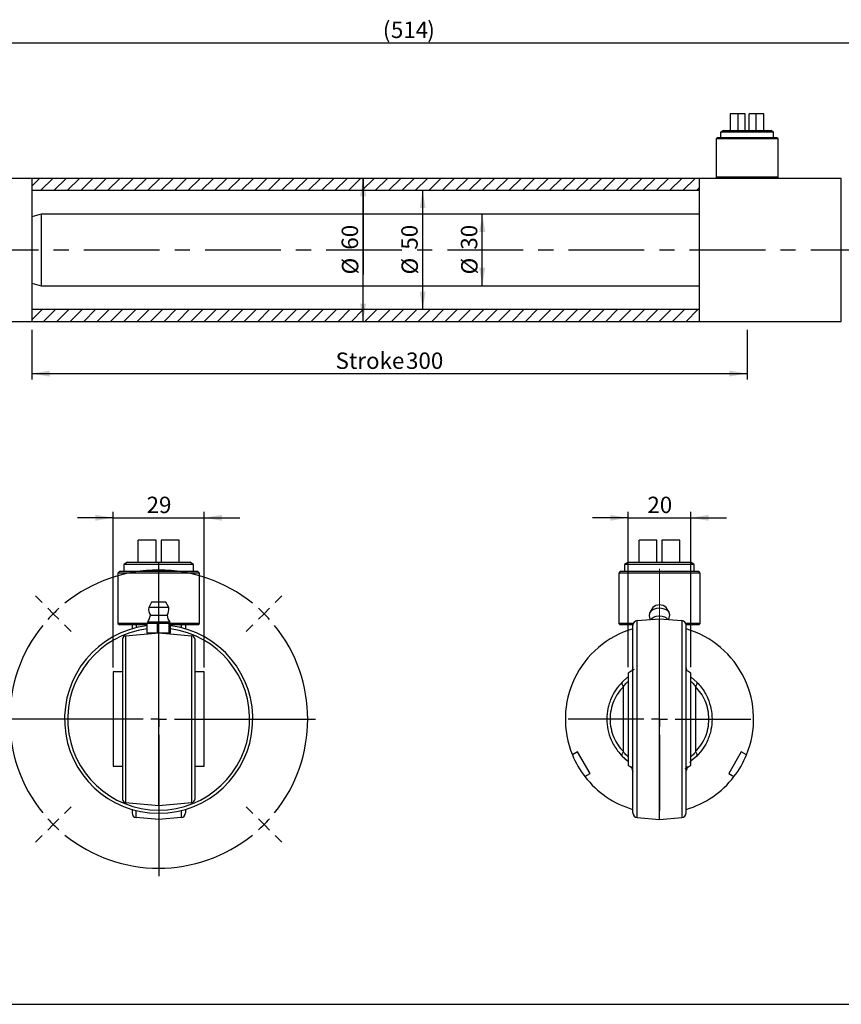
# Model space of a CAD drawing. Units: millimetres. Extents: x 6 to 416, y 5 to 292.
# Drawn here: x 145 to 282, y 5 to 170 of the extents above; entities that cross this region are included whole.
import ezdxf

# ---------------------------------------------------------------- set-up
doc = ezdxf.new("R2010")
doc.units = ezdxf.units.MM
doc.linetypes.add('CENTERX2', pattern=[20.32, 12.7, -2.54, 2.54, -2.54])
for name, color, linetype in [('CENTER', 5, 'CENTERX2'), ('DIM', 104, 'Continuous'), ('SLD-0', 179, 'Continuous')]:
    doc.layers.add(name, color=color, linetype=linetype)
doc.styles.add('SLDTEXTSTYLE6', font='TXT', dxfattribs={"width": 0.75})
doc.dimstyles.new('SLDDIMSTYLE1', dxfattribs={"dimtxt": 2.75, "dimasz": 3, "dimexe": 0, "dimexo": 0.0625, "dimgap": 0.6875, "dimtad": 1, "dimdec": 1, "dimlfac": 2.5, "dimrnd": 1e-09, "dimzin": 12, "dimdsep": 46, "dimtxsty": 'SLDTEXTSTYLE6', "dimsah": 1, "dimcen": 0.09, "dimadec": 0, "dimazin": 3, "dimtfac": 1, "dimtdec": 1, "dimtofl": 0, "dimtmove": 0, "dimatfit": 3, "dimfxl": 0, "dimfrac": 2, "dimtolj": 1, "dimtzin": 12, "dimarcsym": 0})
doc.dimstyles.new('SLDDIMSTYLE2', dxfattribs={"dimtxt": 2.75, "dimasz": 3, "dimexe": 0, "dimexo": 0.0625, "dimgap": 0.6875, "dimtad": 1, "dimlfac": 2.5, "dimrnd": 1e-09, "dimzin": 12, "dimdsep": 46, "dimtxsty": 'SLDTEXTSTYLE6', "dimsah": 1, "dimcen": 0.09, "dimse1": 1, "dimse2": 1, "dimadec": 0, "dimazin": 3, "dimtfac": 1, "dimtofl": 0, "dimtmove": 0, "dimatfit": 3, "dimfxl": 0, "dimfrac": 2, "dimtolj": 1, "dimtzin": 12, "dimarcsym": 0})
doc.dimstyles.new('SLDDIMSTYLE3', dxfattribs={"dimtxt": 2.75, "dimasz": 3, "dimexe": 0, "dimexo": 0.0625, "dimgap": 0.6875, "dimtad": 1, "dimlfac": 2.5, "dimrnd": 1e-09, "dimzin": 12, "dimdsep": 46, "dimtxsty": 'SLDTEXTSTYLE6', "dimsah": 1, "dimcen": 0.09, "dimadec": 0, "dimazin": 3, "dimtfac": 1, "dimtofl": 0, "dimtmove": 0, "dimatfit": 3, "dimfxl": 0, "dimfrac": 2, "dimtolj": 1, "dimtzin": 12, "dimarcsym": 0})
doc.dimstyles.new('SLDDIMSTYLE4', dxfattribs={"dimtxt": 2.75, "dimasz": 3, "dimexe": 0, "dimexo": 0.0625, "dimgap": 0.6875, "dimtad": 1, "dimdec": 1, "dimlfac": 1.9, "dimrnd": 1e-09, "dimzin": 12, "dimdsep": 46, "dimtxsty": 'SLDTEXTSTYLE6', "dimsah": 1, "dimcen": 0.09, "dimadec": 0, "dimazin": 3, "dimtfac": 1, "dimtdec": 1, "dimtmove": 0, "dimatfit": 0, "dimfxl": 0, "dimfrac": 2, "dimtolj": 1, "dimtzin": 12, "dimarcsym": 0})
doc.dimstyles.new('SLDDIMSTYLE5', dxfattribs={"dimtxt": 2.75, "dimasz": 3, "dimexe": 0, "dimexo": 0.0625, "dimgap": 0.6875, "dimtad": 1, "dimlfac": 1.9, "dimrnd": 1e-09, "dimzin": 12, "dimdsep": 46, "dimtxsty": 'SLDTEXTSTYLE6', "dimsah": 1, "dimcen": 0.09, "dimadec": 0, "dimazin": 3, "dimtfac": 1, "dimtdec": 1, "dimtmove": 0, "dimatfit": 0, "dimfxl": 0, "dimfrac": 2, "dimtolj": 1, "dimtzin": 12, "dimarcsym": 0})

# ---------------------------------------------------------------- blocks, each defined once
blk = doc.blocks.new('_D_1')
at = {"layer": 'DIM'}
for p, q in [((106.3, 132.5), (106.3, 167.24)), ((311.9, 132.5), (311.9, 167.24)), ((106.3, 166.24), (311.9, 166.24))]:
    blk.add_line(p, q, dxfattribs=at)
for points in [[(106.3, 166.24), (109.3, 165.74), (109.3, 166.74)], [(311.9, 166.24), (308.9, 166.74), (308.9, 165.74)]]:
    blk.add_solid(points, dxfattribs=at)
at = {"layer": 'DIM', "char_height": 2.75, "attachment_point": 1, "style": 'SLDTEXTSTYLE6'}
for s, insert in [('(', (205.6, 169.78)), (')', (213.05, 169.78)), ('514', (206.95, 169.78))]:
    blk.add_mtext(s, dxfattribs=dict(at, insert=insert))
blk = doc.blocks.new('_D_3')
at = {"layer": 'DIM'}
blk.add_line((212.28, 121.5), (212.28, 141.5), dxfattribs=at)
for points in [[(212.28, 141.5), (211.78, 138.5), (212.78, 138.5)], [(212.28, 121.5), (212.78, 124.5), (211.78, 124.5)]]:
    blk.add_solid(points, dxfattribs=at)
at = {"layer": 'DIM', "char_height": 2.75, "attachment_point": 1, "rotation": 90, "style": 'SLDTEXTSTYLE6'}
for s, insert in [('50', (208.69, 131.54)), ('%%c', (208.73, 127.39))]:
    blk.add_mtext(s, dxfattribs=dict(at, insert=insert))
blk = doc.blocks.new('_D_4')
at = {"layer": 'DIM'}
for p, q in [((202.28, 119.5), (202.28, 143.5)), ((202.28, 143.5), (202.28, 127.39))]:
    blk.add_line(p, q, dxfattribs=at)
for points in [[(202.28, 143.5), (201.78, 140.5), (202.78, 140.5)], [(202.28, 119.5), (202.78, 122.5), (201.78, 122.5)]]:
    blk.add_solid(points, dxfattribs=at)
at = {"layer": 'DIM', "char_height": 2.75, "attachment_point": 1, "rotation": 90, "style": 'SLDTEXTSTYLE6'}
for s, insert in [('60', (198.69, 131.54)), ('%%c', (198.73, 127.39))]:
    blk.add_mtext(s, dxfattribs=dict(at, insert=insert))
blk = doc.blocks.new('_D_5')
at = {"layer": 'DIM'}
blk.add_line((222.28, 125.5), (222.28, 137.5), dxfattribs=at)
for points in [[(222.28, 137.5), (221.78, 134.5), (222.78, 134.5)], [(222.28, 125.5), (222.78, 128.5), (221.78, 128.5)]]:
    blk.add_solid(points, dxfattribs=at)
at = {"layer": 'DIM', "char_height": 2.75, "attachment_point": 1, "rotation": 90, "style": 'SLDTEXTSTYLE6'}
for s, insert in [('30', (218.69, 131.54)), ('%%c', (218.73, 127.39))]:
    blk.add_mtext(s, dxfattribs=dict(at, insert=insert))
blk = doc.blocks.new('_D_11')
at = {"layer": 'DIM'}
for p, q in [((146.7, 118.1), (146.7, 109.76)), ((266.7, 118.1), (266.7, 109.76)), ((146.7, 110.76), (266.7, 110.76))]:
    blk.add_line(p, q, dxfattribs=at)
for points in [[(146.7, 110.76), (149.7, 110.26), (149.7, 111.26)], [(266.7, 110.76), (263.7, 111.26), (263.7, 110.26)]]:
    blk.add_solid(points, dxfattribs=at)
at = {"layer": 'DIM', "char_height": 2.75, "attachment_point": 1, "style": 'SLDTEXTSTYLE6'}
for s, insert in [('Stroke', (197.67, 114.3)), ('300', (209.49, 114.3))]:
    blk.add_mtext(s, dxfattribs=dict(at, insert=insert))
blk = doc.blocks.new('_D_12')
at = {"layer": 'DIM'}
for p, q in [((160.37, 61.45), (160.37, 87.58)), ((175.63, 61.45), (175.63, 87.58)), ((160.37, 86.58), (154.37, 86.58)), ((160.37, 86.58), (175.63, 86.58)), ((175.63, 86.58), (181.63, 86.58))]:
    blk.add_line(p, q, dxfattribs=at)
for points in [[(160.37, 86.58), (157.37, 87.08), (157.37, 86.08)], [(175.63, 86.58), (178.63, 86.08), (178.63, 87.08)]]:
    blk.add_solid(points, dxfattribs=at)
at = {"layer": 'DIM', "insert": (165.97, 90.12), "char_height": 2.75, "attachment_point": 1, "style": 'SLDTEXTSTYLE6'}
blk.add_mtext('29', dxfattribs=at)
blk = doc.blocks.new('SW_CENTERMARKSYMBOL_0')
at = {"layer": 'CENTER', "color": 0}
for p, q in [((0, 2.63), (0, 17.11)), ((-2.63, 0), (-17.11, 0)), ((0, 0), (-1.32, 0)), ((0, 0), (0, 1.32)), ((0, 0), (0, -1.32)), ((0, 0), (1.32, 0)), ((2.63, 0), (17.11, 0)), ((0, -2.63), (0, -17.11))]:
    blk.add_line(p, q, dxfattribs=at)
blk = doc.blocks.new('SW_CENTERMARKSYMBOL_1')
at = {"layer": 'DIM', "color": 0}
for p, q in [((-17.68, -15.05), (-17.68, 8.64)), ((-37.22, 1.86), (-38.33, 2.98)), ((1.86, 1.86), (2.98, 2.98)), ((-35.36, 0), (-36.29, 0.93)), ((-35.36, 0), (-34.42, -0.93)), ((0, 0), (-0.93, -0.93)), ((0, 0), (0.93, 0.93)), ((-33.49, -1.86), (-32.38, -2.98)), ((-1.86, -1.86), (-2.98, -2.98)), ((-17.68, -17.68), (-17.68, -16.36)), ((-20.31, -17.68), (-43.99, -17.68)), ((-17.68, -17.68), (-18.99, -17.68)), ((-17.68, -17.68), (-17.68, -18.99)), ((-17.68, -17.68), (-16.36, -17.68)), ((-15.05, -17.68), (8.64, -17.68)), ((-17.68, -20.31), (-17.68, -43.99)), ((-33.49, -33.49), (-32.38, -32.38)), ((-1.86, -33.49), (-2.98, -32.38)), ((-35.36, -35.36), (-34.42, -34.42)), ((0, -35.36), (-0.93, -34.42)), ((-35.36, -35.36), (-36.29, -36.29)), ((0, -35.36), (0.93, -36.29)), ((-37.22, -37.22), (-38.33, -38.33)), ((1.86, -37.22), (2.98, -38.33))]:
    blk.add_line(p, q, dxfattribs=at)
for start, end in [(51.0311, 128.9689), (135, 138.0156), (131.9844, 135), (45, 48.0156), (41.9844, 45), (141.0311, 218.9689), (321.0311, 38.9689), (221.9844, 225), (315, 318.0156), (225, 228.0156), (311.9844, 315), (231.0311, 308.9689)]:
    blk.add_arc((-17.68, -17.68), 25, start, end, dxfattribs=at)
blk = doc.blocks.new('_D_13')
at = {"layer": 'DIM'}
for p, q in [((246.74, 61.53), (246.74, 87.58)), ((257.26, 61.53), (257.26, 87.58)), ((246.74, 86.58), (240.74, 86.58)), ((246.74, 86.58), (257.26, 86.58)), ((257.26, 86.58), (263.26, 86.58))]:
    blk.add_line(p, q, dxfattribs=at)
for points in [[(246.74, 86.58), (243.74, 87.08), (243.74, 86.08)], [(257.26, 86.58), (260.26, 86.08), (260.26, 87.08)]]:
    blk.add_solid(points, dxfattribs=at)
at = {"layer": 'DIM', "insert": (249.97, 90.12), "char_height": 2.75, "attachment_point": 1, "style": 'SLDTEXTSTYLE6'}
blk.add_mtext('20', dxfattribs=at)
blk = doc.blocks.new('SW_CENTERMARKSYMBOL_2')
at = {"layer": 'CENTER', "color": 0}
for p, q in [((0, 2.63), (0, 17.11)), ((-2.63, 0), (-17.11, 0)), ((0, 0), (-1.32, 0)), ((0, 0), (0, 1.32)), ((0, 0), (0, -1.32)), ((0, 0), (1.32, 0)), ((2.63, 0), (17.11, 0)), ((0, -2.63), (0, -17.11))]:
    blk.add_line(p, q, dxfattribs=at)

msp = doc.modelspace()

# ---------------------------------------------------------------- hatches: boundary and pattern name
at = {"linetype": 'Continuous', "lineweight": 18}
h = msp.add_hatch(dxfattribs=at)
h.set_pattern_fill('ANSI31', scale=0.5, angle=3e-322, style=0)
h.paths.add_polyline_path([(258.7, 143.5), (146.7, 143.5), (146.7, 141.5), (258.7, 141.5)], flags=0)
h = msp.add_hatch(dxfattribs=at)
h.set_pattern_fill('ANSI31', scale=0.5, angle=3e-322, style=0)
h.paths.add_polyline_path([(146.7, 119.5), (258.7, 119.5), (258.7, 121.5), (146.7, 121.5)], flags=0)

# ---------------------------------------------------------------- linework, layer by layer
at = {"color": 7, "linetype": 'Continuous', "lineweight": 25}
for p, q in [((263.8825, 154.3), (263.8825, 151.5)), ((265.1989, 154.3), (263.8825, 154.3)), ((265.1989, 151.5), (265.1989, 154.3)), ((266.38, 154.3), (265.1989, 154.3)), ((266.38, 151.5), (266.38, 154.3)), ((267.02, 151.5), (267.02, 154.3)), ((268.2011, 154.3), (267.02, 154.3)), ((269.5175, 154.3), (268.2011, 154.3)), ((268.2011, 151.5), (268.2011, 154.3)), ((269.5175, 151.5), (269.5175, 154.3)), ((261.7, 150.3), (261.5, 150.1)), ((271.7, 150.3), (261.7, 150.3)), ((262.7406, 151.5), (262.26, 151.2225)), ((262.26, 151.2225), (262.26, 150.3)), ((271.14, 151.2225), (262.26, 151.2225)), ((262.7406, 151.5), (270.6594, 151.5)), ((271.14, 151.2225), (270.6594, 151.5)), ((271.14, 150.3), (271.14, 151.2225)), ((271.9, 150.1), (271.7, 150.3)), ((261.5, 150.1), (261.5, 143.7)), ((271.9, 150.1), (261.5, 150.1)), ((271.9, 143.7), (271.9, 150.1)), ((261.5, 143.7), (261.7, 143.5)), ((271.9, 143.7), (261.5, 143.7)), ((271.7, 143.5), (271.9, 143.7)), ((146.7, 143.5), (136.7, 143.5)), ((258.7, 143.5), (146.7, 143.5)), ((146.7, 143.5), (146.7, 131.5)), ((261.7, 143.5), (258.7, 143.5)), ((258.7, 131.5), (258.7, 143.5)), ((271.7, 143.5), (261.7, 143.5)), ((282.5, 143.5), (271.7, 143.5)), ((282.5, 119.5), (282.5, 143.5)), ((146.7, 141.5), (258.7, 141.5)), ((148.3, 137.5), (146.7, 137.0713)), ((258.7, 137.5), (148.3, 137.5)), ((148.3, 137.5), (148.3, 125.5)), ((146.7, 131.5), (146.7, 119.5)), ((258.7, 119.5), (258.7, 131.5)), ((146.7, 125.9287), (148.3, 125.5)), ((148.3, 125.5), (258.7, 125.5)), ((258.7, 121.5), (146.7, 121.5)), ((128.4238, 119.5), (146.7, 119.5)), ((146.7, 119.5), (258.7, 119.5)), ((258.7, 119.5), (282.5, 119.5)), ((167.5789, 82.8211), (164.5789, 82.8211)), ((164.5789, 79.1369), (164.5789, 82.8211)), ((167.5789, 79.1369), (167.5789, 82.8211)), ((171.4211, 82.8211), (168.4211, 82.8211)), ((168.4211, 82.8211), (168.4211, 79.1369)), ((171.4211, 79.1369), (171.4211, 82.8211)), ((251.5789, 82.8211), (248.5789, 82.8211)), ((248.5789, 79.1369), (248.5789, 82.8211)), ((251.5789, 79.1369), (251.5789, 82.8211)), ((252.4211, 82.8211), (252.4211, 79.1369)), ((255.4211, 82.8211), (252.4211, 82.8211)), ((255.4211, 79.1369), (255.4211, 82.8211)), ((162.7903, 79.1369), (162.1579, 78.7717)), ((162.1579, 78.7717), (162.1579, 77.5579)), ((173.8421, 78.7717), (162.1579, 78.7717)), ((162.7903, 79.1369), (173.2097, 79.1369)), ((173.8421, 78.7717), (173.2097, 79.1369)), ((173.8421, 77.5579), (173.8421, 78.7717)), ((246.7903, 79.1369), (246.1579, 78.7717)), ((246.1579, 78.7717), (246.1579, 77.5579)), ((252, 78.7717), (246.1579, 78.7717)), ((246.7903, 79.1369), (257.2097, 79.1369)), ((257.8421, 78.7717), (252, 78.7717)), ((257.8421, 78.7717), (257.2097, 79.1369)), ((257.8421, 77.5579), (257.8421, 78.7717)), ((161.4211, 77.5579), (161.1579, 77.2948)), ((161.1579, 77.2948), (161.1579, 68.8737)), ((168, 77.2948), (161.1579, 77.2948)), ((168, 77.5579), (161.4211, 77.5579)), ((174.5789, 77.5579), (168, 77.5579)), ((174.8421, 77.2948), (168, 77.2948)), ((174.8421, 77.2948), (174.5789, 77.5579)), ((174.8421, 68.8737), (174.8421, 77.2948)), ((245.4211, 77.5579), (245.1579, 77.2948)), ((245.1579, 77.2948), (245.1579, 68.8737)), ((258.8421, 77.2948), (245.1579, 77.2948)), ((258.5789, 77.5579), (245.4211, 77.5579)), ((258.8421, 77.2948), (258.5789, 77.5579)), ((258.8421, 68.8737), (258.8421, 77.2948)), ((166.8158, 72.4552), (166.3189, 71.5367)), ((169.6811, 71.5367), (166.3189, 71.5367)), ((169.1842, 72.4552), (166.8158, 72.4552)), ((169.6811, 71.5367), (169.1842, 72.4552)), ((250.8801, 71.5207), (250.4102, 70.8166)), ((253.5898, 70.8166), (253.1199, 71.5207)), ((166.6053, 70.2307), (169.3826, 70.2307)), ((169.3826, 70.2307), (169.3947, 70.2307)), ((248.247, 69.3348), (252, 69.6632)), ((252, 35.979), (252, 69.6632)), ((252, 69.6632), (255.753, 69.3348)), ((161.1579, 68.8737), (161.4211, 68.6106)), ((166.0341, 68.8737), (161.1579, 68.8737)), ((166.0341, 68.6106), (161.4211, 68.6106)), ((163.5288, 68.6106), (163.5263, 68.5484)), ((165.9711, 68.5814), (166.0327, 68.6106)), ((166.0127, 68.485), (165.9711, 68.5814)), ((165.9711, 68.5814), (165.9711, 68.4797)), ((166.0341, 68.8737), (166.0341, 67.2948)), ((167.7205, 68.8737), (166.0341, 68.8737)), ((166.1579, 69.0578), (166.1579, 68.8763)), ((169.8421, 69.0578), (166.1579, 69.0578)), ((169.8421, 68.8763), (166.1579, 68.8763)), ((166.6653, 68.8763), (166.6653, 68.8737)), ((167.7205, 68.8737), (167.7205, 67.2948)), ((169.6864, 68.8737), (167.7205, 68.8737)), ((169.3347, 68.8737), (169.3347, 68.8763)), ((169.6864, 68.8737), (169.6864, 67.2948)), ((169.9659, 68.8737), (169.6864, 68.8737)), ((169.8421, 68.8763), (169.8421, 69.0578)), ((174.8421, 68.8737), (169.9659, 68.8737)), ((169.9659, 67.2948), (169.9659, 68.8737)), ((174.5789, 68.6106), (169.9659, 68.6106)), ((172.4737, 68.5484), (172.4712, 68.6106)), ((174.5789, 68.6106), (174.8421, 68.8737)), ((245.1579, 68.8737), (245.4211, 68.6106)), ((247.5965, 68.8737), (245.1579, 68.8737)), ((247.5288, 68.6106), (245.4211, 68.6106)), ((248.247, 36.3073), (248.247, 69.3348)), ((255.753, 69.3348), (255.753, 36.3073)), ((258.8421, 68.8737), (256.4035, 68.8737)), ((258.5789, 68.6106), (256.4712, 68.6106)), ((258.5789, 68.6106), (258.8421, 68.8737)), ((162.4278, 66.8073), (168, 67.2948)), ((162.4278, 66.8073), (162.4278, 38.8349)), ((166.0341, 67.2948), (167.7205, 67.2948)), ((166.4211, 67.2948), (166.4211, 67.1566)), ((167.7205, 67.2948), (169.6864, 67.2948)), ((168, 38.3474), (168, 67.2948)), ((168, 67.2948), (173.5722, 66.8073)), ((169.5789, 67.1566), (169.5789, 67.2948)), ((169.6864, 67.2948), (169.9659, 67.2948)), ((173.5722, 38.8349), (173.5722, 66.8073)), ((247.5263, 61.6165), (247.3644, 60.8265)), ((256.6262, 60.8724), (256.4737, 61.6165)), ((161.9474, 60.7314), (160.3684, 60.7314)), ((160.3684, 60.7314), (160.3684, 44.9107)), ((175.6316, 60.7314), (174.0526, 60.7314)), ((175.6316, 44.9107), (175.6316, 60.7314)), ((246.66, 59.8355), (245.7244, 59.0126)), ((257.34, 59.8355), (258.2756, 59.0126)), ((245.9474, 47.3689), (245.9474, 58.2733)), ((258.0526, 58.2733), (258.0526, 47.3689)), ((238.276, 47.3285), (237.3954, 46.82)), ((240.3813, 43.6821), (238.276, 47.3285)), ((245.7244, 46.6296), (246.66, 45.8066)), ((258.2756, 46.6296), (257.34, 45.8066)), ((265.724, 47.3285), (263.6187, 43.6821)), ((266.6046, 46.82), (265.724, 47.3285)), ((160.3684, 44.9107), (161.9474, 44.9107)), ((174.0526, 44.9107), (175.6316, 44.9107)), ((247.4795, 44.2552), (247.355, 44.8672)), ((256.4688, 44.032), (256.6215, 44.756)), ((256.645, 44.8672), (256.5205, 44.2556)), ((239.5006, 43.1736), (240.3813, 43.6821)), ((247.4923, 44.2165), (247.5312, 44.032)), ((263.6187, 43.6821), (264.4994, 43.1736)), ((162.4278, 38.8349), (168, 38.3474)), ((168, 38.3474), (173.5722, 38.8349)), ((168, 37.0316), (168, 35.979)), ((168, 35.979), (164.247, 36.3073)), ((171.753, 36.3073), (168, 35.979)), ((248.247, 36.3073), (252, 35.979)), ((252, 35.979), (255.753, 36.3073))]:
    msp.add_line(p, q, dxfattribs=at)
at = {"color": 7, "linetype": 'CENTERX2'}
msp.add_line((94.5, 131.5), (325.5, 131.5), dxfattribs=at)
at = {"color": 7, "linetype": 'CENTERX2', "lineweight": 18}
for p, q in [((168, 68.1632), (168, 78.0053)), ((252, 68.1632), (252, 78.0053))]:
    msp.add_line(p, q, dxfattribs=at)
at = {"color": 8, "linetype": 'Continuous', "lineweight": 25}
for p, q in [((164.247, 68.6106), (164.247, 68.158)), ((171.753, 68.6106), (171.753, 68.158)), ((164.247, 36.3073), (164.247, 37.4841)), ((171.753, 37.4841), (171.753, 36.3073))]:
    msp.add_line(p, q, dxfattribs=at)
at = {"color": 7, "linetype": 'Continuous', "lineweight": 25, "flags": 128}
for points in [[(253.6703, 70.633), (253.6668, 70.6477), (253.4916, 70.9346), (253.1364, 71.1732), (252.6441, 71.3349), (252.0742, 71.4001), (251.4953, 71.361), (250.9773, 71.2223), (250.5826, 71.0007), (250.3589, 70.723), (250.3296, 70.6328)], [(250.6274, 69.5431), (250.7172, 69.6977), (251.0017, 69.9173), (251.4209, 70.0691), (251.9184, 70.1327), (252.4269, 70.0995), (252.8777, 69.9739), (253.21, 69.7729), (253.3726, 69.5431)], [(247.7544, 61.1427), (247.2466, 60.8635), (246.7251, 60.5315)], [(257.2637, 60.5391), (256.7431, 60.8695), (256.5201, 60.9969)], [(245.7244, 59.0126), (245.6911, 58.9618), (245.6757, 58.8955), (245.6783, 58.815), (245.6991, 58.7222), (245.7374, 58.6192), (245.7924, 58.5084), (245.863, 58.3922), (245.9474, 58.2733)], [(258.0526, 58.2733), (258.137, 58.3922), (258.2076, 58.5084), (258.2626, 58.6192), (258.3009, 58.7222), (258.3217, 58.815), (258.3243, 58.8955), (258.3089, 58.9618), (258.2756, 59.0126)], [(245.9474, 47.3689), (245.863, 47.25), (245.7924, 47.1338), (245.7374, 47.0229), (245.6991, 46.92), (245.6783, 46.8272), (245.6757, 46.7467), (245.6911, 46.6803), (245.7244, 46.6296)], [(258.2756, 46.6296), (258.3089, 46.6803), (258.3243, 46.7467), (258.3217, 46.8272), (258.3009, 46.92), (258.2626, 47.0229), (258.2076, 47.1338), (258.137, 47.25), (258.0526, 47.3689)], [(246.7363, 45.103), (247.2569, 44.7726), (247.4799, 44.6453)], [(256.3158, 44.5356), (256.7534, 44.7787), (257.2749, 45.1107)]]:
    msp.add_lwpolyline(points, dxfattribs=at)
at = {"color": 8, "linetype": 'Continuous', "lineweight": 25, "flags": 128}
msp.add_lwpolyline([(257.0791, 45.5748), (257.1542, 45.649), (257.34, 45.8066)], dxfattribs=at)
at = {"color": 7, "linetype": 'Continuous', "lineweight": 25}
for centre, radius, start, end in [((168, 71.2209), 1.7105, 169.361291, 215.37459), ((168, 71.2209), 1.7105, 324.62541, 10.638709), ((252, 70.3784), 1.5997, 45.567323, 134.432677), ((163.4899, 70.7472), 3.1579, 327.657278, 350.585161), ((172.5101, 70.7472), 3.1579, 189.414839, 212.342722), ((168, 52.8211), 15.7895, 97.152285, 82.847715), ((252, 52.8211), 15.7895, 106.545247, 202.337744), ((248.3158, 68.5484), 0.7895, 95, 180), ((255.6842, 68.5484), 0.7895, 0, 85), ((252, 52.8211), 15.7895, 337.662256, 73.468619), ((162.4737, 66.2829), 0.5263, 95, 180), ((173.5263, 66.2829), 0.5263, 0, 85), ((252, 52.8211), 15.7895, 202.337744, 217.662256), ((252, 52.8211), 15.7895, 322.337744, 337.662256), ((252, 52.8211), 15.7895, 217.662256, 253.446021), ((252, 52.8211), 15.7895, 286.504002, 322.337744), ((162.4737, 39.3592), 0.5263, 180, 265), ((173.5263, 39.3592), 0.5263, 275, 0), ((164.3158, 37.0938), 0.7895, 180, 265), ((171.6842, 37.0938), 0.7895, 275, 0), ((248.3158, 37.0938), 0.7895, 180, 265), ((255.6842, 37.0938), 0.7895, 275, 0)]:
    msp.add_arc(centre, radius, start, end, dxfattribs=at)
at = {"color": 8, "linetype": 'Continuous', "lineweight": 25}
msp.add_arc((168, 52.8211), 15.2632, 97.400273, 82.599727, dxfattribs=at)
at = {"color": 7, "linetype": 'Continuous', "lineweight": 25}
for points, knots in [([(250.3432, 70.6326), (250.3189, 70.4987), (250.2628, 70.1896), (250.321, 69.7964), (250.4447, 69.5863), (250.4779, 69.53)], [0, 0, 0, 0, 0.35877454, 0.828149534, 1, 1, 1, 1]), ([(253.5247, 69.5298), (253.5674, 69.6136), (253.6889, 69.852), (253.7396, 70.2441), (253.6756, 70.523), (253.6504, 70.6326)], [0, 0, 0, 0, 0.24748641, 0.70408973, 1, 1, 1, 1]), ([(163.5263, 68.5484), (163.5263, 68.5241), (163.5263, 68.4756), (163.5263, 68.2266), (163.5263, 67.9545), (163.5263, 67.8777)], [0, 0, 0, 0, 0.41792564, 0.83582024, 1, 1, 1, 1]), ([(172.4737, 68.5484), (172.4737, 68.524), (172.4737, 68.4754), (172.4737, 68.2294), (172.4737, 67.9616), (172.4737, 67.8888)], [0, 0, 0, 0, 0.42140327, 0.84277525, 1, 1, 1, 1]), ([(247.5263, 37.0938), (247.5263, 37.1163), (247.5263, 37.1622), (247.5263, 37.5397), (247.5263, 38.1112), (247.5263, 38.8326), (247.5263, 39.9125), (247.5263, 41.2798), (247.5263, 42.8869), (247.5263, 44.1906), (247.5263, 45.574), (247.5263, 47.1567), (247.5263, 48.9369), (247.5263, 50.8832), (247.5263, 52.821), (247.5263, 54.7588), (247.5263, 56.7052), (247.5263, 58.4853), (247.5263, 60.0681), (247.5263, 61.9174), (247.5263, 63.6004), (247.5263, 65.0501), (247.5263, 66.0013), (247.5263, 66.8096), (247.5263, 67.5308), (247.5263, 68.1024), (247.5263, 68.48), (247.5263, 68.5258), (247.5263, 68.5484)], [0, 0, 0, 0, 0.03882295, 0.07884476, 0.11999675, 0.15216348, 0.18433583, 0.24995603, 0.28280722, 0.31566413, 0.34783087, 0.38000322, 0.42115023, 0.46117577, 0.49999999, 0.53881917, 0.57884478, 0.61999677, 0.6521635, 0.68433585, 0.74995605, 0.78280723, 0.81566415, 0.84783089, 0.88000324, 0.92115025, 0.96117452, 1, 1, 1, 1]), ([(256.4737, 37.0938), (256.4737, 37.1163), (256.4737, 37.1622), (256.4737, 37.5397), (256.4737, 38.1112), (256.4737, 38.8326), (256.4737, 39.9125), (256.4737, 41.2798), (256.4737, 42.8869), (256.4737, 44.1906), (256.4737, 45.574), (256.4737, 47.1567), (256.4737, 48.9369), (256.4737, 50.8832), (256.4737, 52.821), (256.4737, 54.7588), (256.4737, 56.7052), (256.4737, 58.4853), (256.4737, 60.0681), (256.4737, 61.9174), (256.4737, 63.6004), (256.4737, 65.0501), (256.4737, 66.0013), (256.4737, 66.8096), (256.4737, 67.5308), (256.4737, 68.1024), (256.4737, 68.48), (256.4737, 68.5258), (256.4737, 68.5484)], [0, 0, 0, 0, 0.038822953, 0.078844762, 0.119996747, 0.152163482, 0.18433583, 0.249956032, 0.282807216, 0.315664133, 0.347830868, 0.380003216, 0.421150228, 0.461175773, 0.499999991, 0.538819171, 0.578844781, 0.619996766, 0.652163501, 0.684335849, 0.74995605, 0.782807235, 0.815664152, 0.847830887, 0.880003235, 0.921150247, 0.961174525, 1, 1, 1, 1]), ([(161.9474, 66.2829), (161.9474, 66.2636), (161.9474, 66.2244), (161.9474, 65.9012), (161.9474, 65.4121), (161.9474, 64.7946), (161.9474, 63.8703), (161.9474, 62.6999), (161.9474, 61.3243), (161.9474, 60.2084), (161.9474, 59.0242), (161.9474, 57.406), (161.9474, 55.3334), (161.9474, 53.0941), (161.9474, 51.1626), (161.9474, 49.4965), (161.9474, 47.9728), (161.9474, 46.6179), (161.9474, 45.035), (161.9474, 43.5945), (161.9474, 42.3535), (161.9474, 41.5396), (161.9474, 40.8468), (161.9474, 40.1135), (161.9474, 39.4922), (161.9474, 39.4027), (161.9474, 39.3592)], [0, 0, 0, 0, 0.038830901, 0.078860052, 0.120020656, 0.152193329, 0.184372561, 0.25000584, 0.282863088, 0.315727035, 0.347899709, 0.380078941, 0.441783048, 0.499999983, 0.538826476, 0.578860068, 0.620020673, 0.652193345, 0.684372577, 0.750005856, 0.782863105, 0.815727052, 0.847899725, 0.880078958, 0.941783065, 1, 1, 1, 1]), ([(174.0526, 66.2829), (174.0526, 66.2636), (174.0526, 66.2244), (174.0526, 65.9012), (174.0526, 65.4121), (174.0526, 64.7946), (174.0526, 63.8703), (174.0526, 62.6999), (174.0526, 61.3243), (174.0526, 60.2084), (174.0526, 59.0242), (174.0526, 57.406), (174.0526, 55.3334), (174.0526, 53.0941), (174.0526, 51.1626), (174.0526, 49.4965), (174.0526, 47.9728), (174.0526, 46.6179), (174.0526, 45.035), (174.0526, 43.5945), (174.0526, 42.3535), (174.0526, 41.5396), (174.0526, 40.8468), (174.0526, 40.1135), (174.0526, 39.4922), (174.0526, 39.4027), (174.0526, 39.3592)], [0, 0, 0, 0, 0.038830901, 0.078860052, 0.120020656, 0.152193329, 0.184372561, 0.25000584, 0.282863088, 0.315727035, 0.347899709, 0.380078941, 0.441783048, 0.499999983, 0.538826476, 0.578860068, 0.620020673, 0.652193345, 0.684372577, 0.750005856, 0.782863105, 0.815727052, 0.847899725, 0.880078958, 0.941783065, 1, 1, 1, 1]), ([(246.7368, 60.5147), (246.7368, 60.5212), (246.7368, 60.546), (246.7368, 60.3623), (246.7368, 59.9665), (246.7368, 59.3584), (246.7368, 58.5621), (246.7368, 57.6098), (246.7368, 56.5125), (246.7368, 55.3208), (246.7368, 54.0469), (246.7368, 52.7499), (246.7368, 51.4431), (246.7368, 50.187), (246.7368, 48.9946), (246.7368, 47.921), (246.7368, 46.9778), (246.7368, 46.2069), (246.7368, 45.6222), (246.7368, 45.1943), (246.7368, 45.1352), (246.7368, 45.1027)], [0, 0, 0, 0, 0.01947321, 0.07393397, 0.12685988, 0.18132064, 0.23424654, 0.2887073, 0.3416332, 0.39609396, 0.44901986, 0.50348062, 0.55640653, 0.61086729, 0.66379319, 0.71825395, 0.77117985, 0.82564061, 0.87856652, 0.93302727, 1, 1, 1, 1]), ([(257.2632, 45.1274), (257.2632, 45.1209), (257.2632, 45.0961), (257.2632, 45.2799), (257.2632, 45.6756), (257.2632, 46.2838), (257.2632, 47.08), (257.2632, 48.0324), (257.2632, 49.1296), (257.2632, 50.3214), (257.2632, 51.5953), (257.2632, 52.8923), (257.2632, 54.1991), (257.2632, 55.4552), (257.2632, 56.6475), (257.2632, 57.7211), (257.2632, 58.6644), (257.2632, 59.4353), (257.2632, 60.02), (257.2632, 60.4478), (257.2632, 60.5069), (257.2632, 60.5395)], [0, 0, 0, 0, 0.01947321, 0.07393397, 0.12685988, 0.18132064, 0.23424654, 0.2887073, 0.3416332, 0.39609396, 0.44901986, 0.50348062, 0.55640653, 0.61086729, 0.66379319, 0.71825395, 0.77117985, 0.82564061, 0.87856652, 0.93302727, 1, 1, 1, 1]), ([(245.7244, 59.0126), (245.3536, 58.5939), (244.6344, 57.7818), (243.9685, 56.5271), (243.5711, 55.4567), (243.275, 54.3057), (243.1241, 52.8208), (243.3056, 51.033), (243.7713, 49.5479), (244.3655, 48.3714), (244.973, 47.4489), (245.4704, 46.9065), (245.7244, 46.6296)], [0, 0, 0, 0, 0.12588476, 0.24416264, 0.30939268, 0.37370441, 0.49999443, 0.62628588, 0.75562435, 0.83373199, 0.91512699, 1, 1, 1, 1]), ([(245.9474, 58.2733), (245.6362, 57.9236), (245.0041, 57.2131), (244.2921, 55.8919), (243.8191, 54.4082), (243.656, 52.8211), (243.8191, 51.2339), (244.2921, 49.7503), (245.0041, 48.429), (245.6362, 47.7186), (245.9474, 47.3689)], [0, 0, 0, 0, 0.12077635, 0.24537573, 0.37220559, 0.5, 0.62779441, 0.75462427, 0.87922365, 1, 1, 1, 1]), ([(258.0526, 47.3689), (258.3638, 47.7186), (258.9959, 48.429), (259.7079, 49.7503), (260.1809, 51.2339), (260.344, 52.8211), (260.1809, 54.4082), (259.7079, 55.8919), (258.9959, 57.2131), (258.3638, 57.9236), (258.0526, 58.2733)], [0, 0, 0, 0, 0.12077635, 0.24537573, 0.37220559, 0.5, 0.62779441, 0.75462427, 0.87922365, 1, 1, 1, 1]), ([(258.2756, 59.0126), (258.5296, 58.7357), (259.027, 58.1933), (259.6345, 57.2708), (260.2287, 56.0942), (260.6944, 54.6092), (260.8759, 52.8214), (260.725, 51.3365), (260.4289, 50.1855), (260.0315, 49.1151), (259.3656, 47.8604), (258.6464, 47.0483), (258.2756, 46.6296)], [0, 0, 0, 0, 0.084873013, 0.166268006, 0.244375651, 0.373714122, 0.500005567, 0.626295592, 0.690607322, 0.755837364, 0.874115242, 1, 1, 1, 1]), ([(163.5263, 37.7405), (163.5263, 37.6724), (163.5263, 37.4095), (163.5263, 37.1671), (163.5263, 37.1182), (163.5263, 37.0938)], [0, 0, 0, 0, 0.14899886, 0.57445486, 1, 1, 1, 1]), ([(172.4737, 37.7226), (172.4737, 37.6608), (172.4737, 37.4049), (172.4737, 37.1675), (172.4737, 37.1184), (172.4737, 37.0938)], [0, 0, 0, 0, 0.13727403, 0.56859183, 1, 1, 1, 1])]:
    msp.add_open_spline(points, degree=3, knots=knots, dxfattribs=at)
at = {"color": 8, "linetype": 'Continuous', "lineweight": 25}
for points, knots in [([(245.9474, 58.2733), (246.1365, 58.5136), (246.4082, 58.8589), (246.6602, 59.0838), (246.7368, 59.1522)], [0, 0, 0, 0, 0.69599612, 1, 1, 1, 1]), ([(257.2632, 59.1522), (257.34, 59.0836), (257.5921, 58.8586), (257.8638, 58.5133), (258.0526, 58.2733)], [0, 0, 0, 0, 0.304771578, 1, 1, 1, 1]), ([(246.7368, 46.49), (246.66, 46.5586), (246.4079, 46.7836), (246.1362, 47.1289), (245.9474, 47.3689)], [0, 0, 0, 0, 0.304771578, 1, 1, 1, 1]), ([(258.0526, 47.3689), (257.8635, 47.1286), (257.5918, 46.7833), (257.3398, 46.5584), (257.2632, 46.49)], [0, 0, 0, 0, 0.69599611, 1, 1, 1, 1])]:
    msp.add_open_spline(points, degree=3, knots=knots, dxfattribs=at)
at = {"layer": 'SLD-0'}
msp.add_line((6, 5), (416, 5), dxfattribs=at)

# ---------------------------------------------------------------- block references
at = {"layer": 'CENTER'}
for name, p in [('SW_CENTERMARKSYMBOL_0', (168, 52.8211)), ('SW_CENTERMARKSYMBOL_2', (252, 52.8211))]:
    msp.add_blockref(name, p, dxfattribs=at)
at = {"layer": 'DIM'}
msp.add_blockref('SW_CENTERMARKSYMBOL_1', (185.6777, 70.4987), dxfattribs=at)

# ---------------------------------------------------------------- dimensions: what is measured, and where the dimension line sits
for base, p1, p2, text, dimstyle, picture, middle in [((311.9, 166.24), (106.3, 131.5), (311.9, 131.5), '(<>)', 'SLDDIMSTYLE1', '_D_1', (210, 166.24)), ((266.7, 110.76), (146.7, 119.1), (266.7, 119.1), 'Stroke <>', 'SLDDIMSTYLE3', '_D_11', (206.628, 110.76))]:
    dim = msp.add_linear_dim(base=base, p1=p1, p2=p2, text=text, dimstyle=dimstyle, dxfattribs=at)
    dim.commit()
    dim.dimension.update_dxf_attribs({"geometry": picture, "text_midpoint": middle, "dimtype": 160})
for base, p1, p2, picture, middle in [((200, 143.5), (284.3, 119.5), (284.3, 143.5), '_D_4', (200, 131.5)), ((210, 141.5), (284.3, 121.5), (284.3, 141.5), '_D_3', (210, 131.5)), ((220, 137.5), (287.9, 125.5), (287.9, 137.5), '_D_5', (220, 131.5))]:
    dim = msp.add_linear_dim(base=base, p1=p1, p2=p2, angle=90, text='%%c<>', dimstyle='SLDDIMSTYLE2', dxfattribs=at)
    dim.commit()
    dim.dimension.update_dxf_attribs({"geometry": picture, "text_midpoint": middle, "dimtype": 160})
dim = msp.add_linear_dim(base=(175.6316, 88.7611), p1=(160.3684, 60.4527), p2=(175.6316, 60.4527), angle=0, dimstyle='SLDDIMSTYLE4', dxfattribs=at)
dim.commit()
dim.dimension.update_dxf_attribs({"geometry": '_D_12', "text_midpoint": (168, 88.7611), "dimtype": 160})
dim = msp.add_linear_dim(base=(257.2632, 88.7611), p1=(246.7368, 60.5316), p2=(257.2632, 60.5316), dimstyle='SLDDIMSTYLE5', dxfattribs=at)
dim.commit()
dim.dimension.update_dxf_attribs({"geometry": '_D_13', "text_midpoint": (252, 88.7611), "dimtype": 160})

doc.saveas('drawing.dxf')
